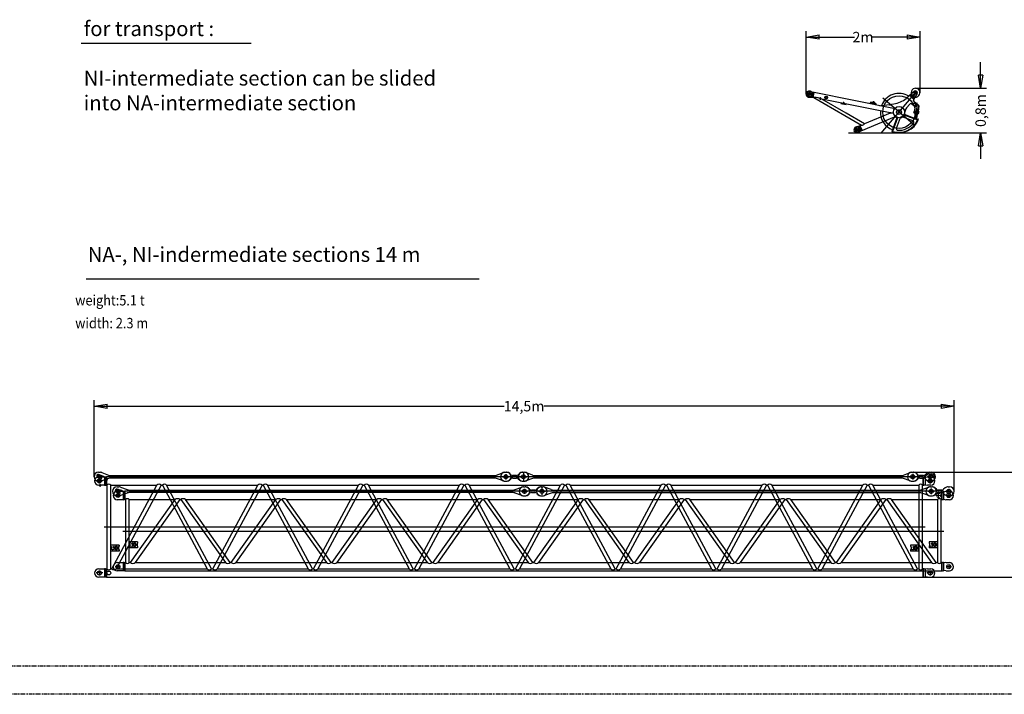
# Model space of a CAD drawing. Units: millimetres. Extents: x -55642 to 4165, y -361789 to -314391.
# Drawn here: x -41424 to -24832, y -361789 to -350426 of the extents above; entities that cross this region are included whole.
import ezdxf

# ---------------------------------------------------------------- set-up
doc = ezdxf.new("R2010")
doc.units = ezdxf.units.MM
doc.linetypes.add('DOT', pattern=[8, 6, -2])
doc.linetypes.add('PHANTOM', pattern=[2.5, 1.25, -0.25, 0.25, -0.25, 0.25, -0.25])
doc.layers.get('0').update_dxf_attribs({"linetype": 'CONTINUOUS'})
doc.layers.get('Defpoints').update_dxf_attribs({"linetype": 'CONTINUOUS'})
doc.layers.add('1', color=7, linetype='CONTINUOUS')
doc.layers.add('L', color=7, linetype='CONTINUOUS')
doc.styles.add('CONVERTER_1', font='txt.shx', dxfattribs={"width": 0.9})
doc.styles.get("Standard").update_dxf_attribs({"font": 'txt.shx', "bigfont": 'bigfont.shx'})
doc.dimstyles.new('ME10_DIM_14', dxfattribs={"dimtxt": 175, "dimasz": 218.75, "dimexe": 100, "dimexo": 0, "dimtad": 1, "dimdec": 1, "dimlfac": 0.001, "dimdsep": 46, "dimtxsty": 'Standard', "dimblk1": 'CLOSED', "dimblk2": 'CLOSED', "dimsah": 1, "dimcen": 0.09, "dimclrd": 2, "dimclre": 2, "dimclrt": 2, "dimadec": 0, "dimazin": 0, "dimtfac": 1, "dimtdec": 1, "dimtofl": 0, "dimtmove": 0, "dimatfit": 3, "dimldrblk": 'CLOSED', "dimfxl": 0, "dimtolj": 1, "dimtzin": 0, "dimarcsym": 0})
doc.dimstyles.new('ME10_DIM_22', dxfattribs={"dimtxt": 175, "dimasz": 218.75, "dimexe": 100, "dimexo": 0, "dimtad": 1, "dimdec": 1, "dimdsep": 46, "dimtxsty": 'Standard', "dimblk1": 'CLOSED', "dimblk2": 'CLOSED', "dimsah": 1, "dimcen": 0.09, "dimclrd": 2, "dimclre": 2, "dimclrt": 2, "dimadec": 0, "dimazin": 0, "dimtfac": 1, "dimtdec": 4, "dimtofl": 0, "dimtmove": 0, "dimatfit": 3, "dimldrblk": 'CLOSED', "dimfxl": 0, "dimtolj": 1, "dimtzin": 0, "dimarcsym": 0})
doc.dimstyles.new('ME10_DIM_3', dxfattribs={"dimtxt": 175, "dimasz": 218.75, "dimexe": 100, "dimexo": 0, "dimtad": 1, "dimdec": 1, "dimdsep": 46, "dimtxsty": 'Standard', "dimblk1": 'CLOSED', "dimblk2": 'CLOSED', "dimsah": 1, "dimcen": 0.09, "dimclrd": 2, "dimclre": 2, "dimclrt": 2, "dimadec": 0, "dimazin": 0, "dimtfac": 1, "dimtdec": 4, "dimtofl": 0, "dimtmove": 0, "dimatfit": 3, "dimldrblk": 'CLOSED', "dimfxl": 0, "dimtolj": 1, "dimtzin": 0, "dimarcsym": 0})

# ---------------------------------------------------------------- blocks, each defined once
blk = doc.blocks.new('LABEL-A0', base_point=(-875.67, -35512.78))
at = {"color": 4, "linetype": 'PHANTOM'}
for p, q in [((-1118.64, -35636.24), (-1794.43, -35636.24)), ((-627.29, -35645.74), (-1823.43, -35645.74))]:
    blk.add_line(p, q, dxfattribs=at)
blk = doc.blocks.new('*G19')
at = {"layer": '1', "color": 7, "linetype": 'Continuous', "lineweight": 9}
for p, q in [((62872, 40749), (62785, 40749)), ((62830, 40784), (62830, 40713))]:
    blk.add_line(p, q, dxfattribs=at)
at = {"layer": '1', "color": 7, "linetype": 'DOT', "lineweight": 9}
blk.add_circle((62831, 40749), 35, dxfattribs=at)
blk = doc.blocks.new('insert S 12m')
at = {"color": 0, "linetype": 'ByBlock', "lineweight": -2}
for p, q in [((46, 1200), (-46, 1200)), ((13, 1230), (-34, 1264)), ((-31, 1293), (43, 1239)), ((-2, 1298), (-25, 1266)), ((59, 1283), (-13, 1308)), ((-10, 1271), (86, 1271)), ((-7, 1291), (22, 1271)), ((0, 1231), (0, 1169)), ((24, 1222), (13, 1230)), ((76, 1271), (59, 1283)), ((86, 1271), (86, 1129)), ((86, 1271), (103, 1270)), ((103, 1270), (118, 1270)), ((110, 1130), (110, 1270)), ((118, 1270), (118, 1130)), ((13882, 1270), (118, 1270)), ((13882, 1130), (13882, 1270)), ((13882, 1270), (13896, 1270)), ((13882, 1130), (13882, 1270)), ((13890, 1130), (13890, 1270)), ((13909, 1271), (13896, 1270)), ((13905, 1271), (13905, 1270)), ((13914, 1267), (13914, 1133)), ((13920, 1263), (13953, 1271)), ((14046, 1200), (13954, 1200)), ((14010, 1271), (13955, 1271)), ((14000, 1231), (14000, 1169)), ((86, 1129), (-10, 1129)), ((27, 1129), (27, 1129)), ((86, 1129), (103, 1130)), ((118, 1130), (103, 1130)), ((118, 1130), (128, 1130)), ((128, 1130), (128, 70)), ((192, 70), (192, 1130)), ((192, 1130), (964, 1130)), ((212, 70), (964, 1130)), ((1042, 1130), (290, 70)), ((1042, 1130), (1062, 1130)), ((1062, 1130), (1813, 70)), ((1891, 70), (1139, 1130)), ((1139, 1130), (2663, 1130)), ((1911, 70), (2663, 1130)), ((2741, 1130), (1989, 70)), ((2741, 1130), (2761, 1130)), ((2761, 1130), (3513, 70)), ((3591, 70), (2839, 1130)), ((2839, 1130), (4363, 1130)), ((3611, 70), (4363, 1130)), ((4441, 1130), (3689, 70)), ((4441, 1130), (4461, 1130)), ((4461, 1130), (5213, 70)), ((5290, 70), (4539, 1130)), ((4539, 1130), (6062, 1130)), ((5310, 70), (6062, 1130)), ((6140, 1130), (5388, 70)), ((6140, 1130), (6160, 1130)), ((6160, 1130), (6912, 70)), ((6990, 70), (6238, 1130)), ((6238, 1130), (7762, 1130)), ((7010, 70), (7762, 1130)), ((7840, 1130), (7088, 70)), ((7840, 1130), (7860, 1130)), ((7860, 1130), (8612, 70)), ((8690, 70), (7938, 1130)), ((7938, 1130), (9461, 1130)), ((8710, 70), (9461, 1130)), ((9539, 1130), (8787, 70)), ((9539, 1130), (9559, 1130)), ((9559, 1130), (10311, 70)), ((10389, 70), (9637, 1130)), ((9637, 1130), (11161, 1130)), ((10409, 70), (11161, 1130)), ((11239, 1130), (10487, 70)), ((11239, 1130), (11259, 1130)), ((11259, 1130), (12011, 70)), ((12089, 70), (11337, 1130)), ((11337, 1130), (12861, 1130)), ((12109, 70), (12861, 1130)), ((12938, 1130), (12187, 70)), ((12938, 1130), (12958, 1130)), ((12958, 1130), (13710, 70)), ((13788, 70), (13036, 1130)), ((13036, 1130), (13808, 1130)), ((13808, 1130), (13808, 70)), ((13872, 1130), (13882, 1130)), ((13872, 70), (13872, 1130)), ((13882, 1130), (13895, 1130)), ((13908, 1129), (13895, 1130)), ((13920, 1137), (13953, 1129)), ((14010, 1129), (13955, 1129)), ((83, 600), (13917, 600)), ((332, 420), (192, 420)), ((192, 395), (197, 395)), ((197, 345), (192, 345)), ((202, 390), (202, 350)), ((230, 387), (230, 386)), ((232, 383), (241, 383)), ((244, 381), (244, 342)), ((246, 340), (249, 340)), ((247, 400), (249, 400)), ((252, 342), (252, 398)), ((264, 380), (264, 372)), ((264, 372), (273, 372)), ((264, 367), (273, 367)), ((264, 367), (264, 360)), ((273, 372), (273, 380)), ((273, 360), (273, 367)), ((296, 380), (296, 372)), ((296, 372), (305, 372)), ((296, 367), (305, 367)), ((296, 367), (296, 360)), ((305, 372), (305, 380)), ((305, 360), (305, 367)), ((322, 390), (322, 350)), ((332, 395), (327, 395)), ((327, 345), (332, 345)), ((332, 420), (332, 395)), ((332, 345), (332, 320)), ((13668, 420), (13668, 395)), ((13808, 420), (13668, 420)), ((13668, 395), (13673, 395)), ((13668, 345), (13668, 320)), ((13673, 345), (13668, 345)), ((13678, 390), (13678, 350)), ((13706, 387), (13706, 386)), ((13708, 383), (13718, 383)), ((13720, 381), (13720, 342)), ((13722, 340), (13726, 340)), ((13724, 400), (13726, 400)), ((13728, 342), (13728, 398)), ((13741, 380), (13741, 372)), ((13741, 372), (13749, 372)), ((13741, 367), (13749, 367)), ((13741, 367), (13741, 360)), ((13749, 372), (13749, 380)), ((13749, 360), (13749, 367)), ((13772, 380), (13772, 372)), ((13772, 372), (13781, 372)), ((13772, 367), (13781, 367)), ((13772, 367), (13772, 360)), ((13781, 372), (13781, 380)), ((13781, 360), (13781, 367)), ((13798, 390), (13798, 350)), ((13808, 395), (13803, 395)), ((13803, 345), (13808, 345)), ((332, 320), (192, 320)), ((13808, 320), (13668, 320)), ((-10, 71), (86, 71)), ((0, 31), (0, -31)), ((86, 71), (86, -71)), ((103, 70), (86, 71)), ((103, 70), (118, 70)), ((110, -70), (110, 70)), ((118, 70), (118, -70)), ((118, 70), (128, 70)), ((118, 70), (118, -70)), ((192, 70), (212, 70)), ((290, 70), (1813, 70)), ((1891, 70), (1911, 70)), ((1989, 70), (3513, 70)), ((3591, 70), (3611, 70)), ((3689, 70), (5213, 70)), ((5290, 70), (5310, 70)), ((5388, 70), (6912, 70)), ((6990, 70), (7010, 70)), ((7088, 70), (8612, 70)), ((8690, 70), (8710, 70)), ((8787, 70), (10311, 70)), ((10389, 70), (10409, 70)), ((10487, 70), (12011, 70)), ((12089, 70), (12109, 70)), ((12187, 70), (13710, 70)), ((13788, 70), (13808, 70)), ((13872, 70), (13882, 70)), ((13882, -70), (13882, 70)), ((13896, 70), (13882, 70)), ((13882, -70), (13882, 70)), ((13890, -70), (13890, 70)), ((13896, 70), (13909, 71)), ((13914, 67), (13914, -67)), ((13953, 71), (13920, 63)), ((13955, 71), (14010, 71)), ((14000, 31), (14000, -31)), ((46, 0), (-46, 0)), ((86, -71), (-10, -71)), ((103, -70), (86, -71)), ((118, -70), (103, -70)), ((118, -70), (13882, -70)), ((13896, -70), (13882, -70)), ((13896, -70), (13910, -71)), ((13953, -71), (13920, -63)), ((14046, 0), (13954, 0)), ((13955, -71), (14010, -71))]:
    blk.add_line(p, q, dxfattribs=at)
for centre, radius in [((0, 1200), 32.5), ((14000, 1200), 35), ((220, 344), 5), ((13696, 344), 5), ((0, 0), 32.5), ((14000, 0), 35)]:
    blk.add_circle(centre, radius, dxfattribs=at)
for centre, radius, start, end in [((-10, 1200), 71, 90, 270), ((-19, 1284), 25, 74.6565, 226.0557), ((-19, 1284), 25, 226.0557, 232.7463), ((-15, 1280), 13.5, 54.3009, 231.9634), ((-15, 1280), 13.5, 231.9634, 234.3009), ((13909, 1266), 5, 9.4332, 93), ((13919, 1267), 5, 189.4332, 284.0362), ((13955, 1266), 5, 90, 104.0362), ((14010, 1200), 71, 270, 90), ((160, 1106), 39.7, 36.8699, 143.1301), ((1003, 1090), 55.7, 45.6237, 134.3763), ((1100, 1090), 55.7, 45.6237, 134.3763), ((2702, 1090), 55.7, 45.6237, 134.3763), ((2800, 1090), 55.7, 45.6237, 134.3763), ((4402, 1090), 55.7, 45.6237, 134.3763), ((4500, 1090), 55.7, 45.6237, 134.3763), ((6101, 1090), 55.7, 45.6237, 134.3763), ((6199, 1090), 55.7, 45.6237, 134.3763), ((7801, 1090), 55.7, 45.6237, 134.3763), ((7899, 1090), 55.7, 45.6237, 134.3763), ((9500, 1090), 55.7, 45.6237, 134.3763), ((9598, 1090), 55.7, 45.6237, 134.3763), ((11200, 1090), 55.7, 45.6237, 134.3763), ((11298, 1090), 55.7, 45.6237, 134.3763), ((12900, 1090), 55.7, 45.6237, 134.3763), ((12997, 1090), 55.7, 45.6237, 134.3763), ((13840, 1106), 39.7, 36.8699, 143.1301), ((13909, 1135), 5.58, 262.8374, 346.4042), ((13919, 1133), 5, 75.9638, 170.5668), ((13955, 1134), 5, 255.9638, 270), ((197, 390), 5, 0, 90), ((197, 350), 5, 270, 0), ((232, 387), 2.27, 97.4381, 180), ((232, 386), 2.27, 180, 270), ((229, 407), 18.3, 277.4381, 331.4788), ((241, 381), 2.27, 0, 90), ((246, 342), 2.27, 180, 270), ((247, 398), 2.27, 90, 151.4788), ((249, 398), 2.27, 0, 90), ((249, 342), 2.27, 270, 0), ((284, 380), 20.1, 90, 180), ((284, 360), 20.1, 180, 270), ((284, 380), 11.4, 90, 180), ((284, 360), 11.4, 180, 270), ((284, 380), 20.1, 0, 90), ((284, 380), 11.4, 0, 90), ((284, 360), 11.4, 270, 0), ((284, 360), 20.1, 270, 0), ((327, 390), 5, 90, 180), ((327, 350), 5, 180, 270), ((13673, 390), 5, 0, 90), ((13673, 350), 5, 270, 0), ((13708, 387), 2.27, 97.4381, 180), ((13708, 386), 2.27, 180, 270), ((13706, 407), 18.3, 277.4381, 331.4788), ((13718, 381), 2.27, 0, 90), ((13722, 342), 2.27, 180, 270), ((13724, 398), 2.27, 90, 151.4788), ((13726, 398), 2.27, 0, 90), ((13726, 342), 2.27, 270, 0), ((13761, 380), 20.1, 90, 180), ((13761, 360), 20.1, 180, 270), ((13761, 380), 11.4, 90, 180), ((13761, 360), 11.4, 180, 270), ((13761, 380), 20.1, 0, 90), ((13761, 380), 11.4, 0, 90), ((13761, 360), 11.4, 270, 0), ((13761, 360), 20.1, 270, 0), ((13803, 390), 5, 90, 180), ((13803, 350), 5, 180, 270), ((-10, 0), 71, 90, 270), ((160, 94), 39.7, 216.8699, 323.1301), ((251, 110), 55.7, 225.6237, 314.3763), ((1852, 110), 55.7, 225.6237, 314.3763), ((1950, 110), 55.7, 225.6237, 314.3763), ((3552, 110), 55.7, 225.6237, 314.3763), ((3650, 110), 55.7, 225.6237, 314.3763), ((5252, 110), 55.7, 225.6237, 314.3763), ((5349, 110), 55.7, 225.6237, 314.3763), ((6951, 110), 55.7, 225.6237, 314.3763), ((7049, 110), 55.7, 225.6237, 314.3763), ((8651, 110), 55.7, 225.6237, 314.3763), ((8748, 110), 55.7, 225.6237, 314.3763), ((10350, 110), 55.7, 225.6237, 314.3763), ((10448, 110), 55.7, 225.6237, 314.3763), ((12050, 110), 55.7, 225.6237, 314.3763), ((12148, 110), 55.7, 225.6237, 314.3763), ((13749, 110), 55.7, 225.6237, 314.3763), ((13840, 94), 39.7, 216.8699, 323.1301), ((13909, 66), 5, 9.4332, 93), ((13919, 67), 5, 189.4332, 284.0362), ((13955, 66), 5, 90, 104.0362), ((14010, 0), 71, 270, 90), ((13909, -66), 5, 267, 350.5668), ((13919, -67), 5, 75.9638, 170.5668), ((13955, -66), 5, 255.9638, 270)]:
    blk.add_arc(centre, radius, start, end, dxfattribs=at)
blk.add_blockref('*G19', (-49000, -39549), dxfattribs=at)
blk = doc.blocks.new('insert B 12m')
at = {"color": 0, "linetype": 'ByBlock', "lineweight": -2}
for p, q in [((13969, 1671), (13905, 1621)), ((13984, 1675), (14025, 1668)), ((56, 1550), (-56, 1550)), ((-31, 1643), (43, 1589)), ((-2, 1648), (-25, 1616)), ((59, 1633), (-13, 1658)), ((-10, 1621), (86, 1621)), ((-7, 1641), (4, 1634)), ((-3, 1621), (-3, 1632)), ((-1, 1634), (25, 1634)), ((0, 1592), (0, 1508)), ((27, 1632), (27, 1621)), ((76, 1621), (59, 1633)), ((137, 1577), (76, 1621)), ((86, 1621), (103, 1620)), ((86, 1621), (86, 1479)), ((103, 1620), (118, 1620)), ((110, 1480), (110, 1620)), ((110, 1532), (128, 1558)), ((118, 1620), (118, 1480)), ((13882, 1620), (118, 1620)), ((13882, 1480), (13882, 1620)), ((13882, 1620), (13896, 1620)), ((13890, 1480), (13890, 1620)), ((13909, 1621), (13896, 1620)), ((13905, 1621), (13905, 1620)), ((13914, 1617), (13914, 1483)), ((13920, 1613), (13953, 1621)), ((14056, 1550), (13944, 1550)), ((14010, 1621), (13955, 1621)), ((13959, 1623), (14012, 1615)), ((14000, 1592), (14000, 1508)), ((14009, 1594), (14012, 1615)), ((14012, 1650), (14022, 1649)), ((14012, 1615), (14015, 1633)), ((14012, 1615), (14059, 1608)), ((86, 1479), (-10, 1479)), ((-3, 1479), (-3, 1479)), ((4, 1479), (22, 1479)), ((12, 1489), (12, 1469)), ((27, 1479), (27, 1479)), ((86, 1479), (110, 1480)), ((110, 1480), (128, 1480)), ((128, 1480), (128, 70)), ((192, 70), (192, 1480)), ((192, 1480), (969, 1480)), ((212, 70), (969, 1480)), ((1042, 1480), (284, 70)), ((1042, 1480), (1062, 1480)), ((1062, 1480), (1819, 70)), ((1891, 70), (1134, 1480)), ((1134, 1480), (2669, 1480)), ((1911, 70), (2669, 1480)), ((2741, 1480), (1983, 70)), ((2741, 1480), (2761, 1480)), ((2761, 1480), (3519, 70)), ((3591, 70), (2833, 1480)), ((2833, 1480), (4369, 1480)), ((3611, 70), (4369, 1480)), ((4441, 1480), (3683, 70)), ((4441, 1480), (4461, 1480)), ((4461, 1480), (5218, 70)), ((5290, 70), (4533, 1480)), ((4533, 1480), (6068, 1480)), ((5310, 70), (6068, 1480)), ((6140, 1480), (5383, 70)), ((6140, 1480), (6160, 1480)), ((6160, 1480), (6918, 70)), ((6990, 70), (6232, 1480)), ((6232, 1480), (7768, 1480)), ((7010, 70), (7768, 1480)), ((7840, 1480), (7082, 70)), ((7840, 1480), (7860, 1480)), ((7860, 1480), (8617, 70)), ((8690, 70), (7932, 1480)), ((7932, 1480), (9467, 1480)), ((8710, 70), (9467, 1480)), ((9539, 1480), (8782, 70)), ((9539, 1480), (9559, 1480)), ((9559, 1480), (10317, 70)), ((10389, 70), (9631, 1480)), ((9631, 1480), (11167, 1480)), ((10409, 70), (11167, 1480)), ((11239, 1480), (10481, 70)), ((11239, 1480), (11259, 1480)), ((11259, 1480), (12017, 70)), ((12089, 70), (11331, 1480)), ((11331, 1480), (12866, 1480)), ((12109, 70), (12866, 1480)), ((12938, 1480), (12181, 70)), ((12938, 1480), (12958, 1480)), ((12958, 1480), (13716, 70)), ((13788, 70), (13031, 1480)), ((13031, 1480), (13808, 1480)), ((13808, 1480), (13808, 70)), ((13872, 1480), (13882, 1480)), ((13872, 70), (13872, 1480)), ((13882, 1480), (13895, 1480)), ((13908, 1479), (13895, 1480)), ((13920, 1487), (13953, 1479)), ((14010, 1479), (13955, 1479)), ((83, 775), (13917, 775)), ((332, 470), (192, 470)), ((192, 445), (197, 445)), ((197, 395), (192, 395)), ((332, 370), (192, 370)), ((202, 440), (202, 400)), ((230, 437), (230, 436)), ((232, 433), (241, 433)), ((244, 431), (244, 392)), ((246, 390), (249, 390)), ((247, 450), (249, 450)), ((252, 392), (252, 448)), ((264, 430), (264, 422)), ((264, 422), (273, 422)), ((264, 417), (264, 410)), ((264, 417), (273, 417)), ((273, 422), (273, 430)), ((273, 410), (273, 417)), ((296, 430), (296, 422)), ((296, 422), (305, 422)), ((296, 417), (296, 410)), ((296, 417), (305, 417)), ((305, 422), (305, 430)), ((305, 410), (305, 417)), ((322, 440), (322, 400)), ((332, 445), (327, 445)), ((327, 395), (332, 395)), ((332, 470), (332, 445)), ((332, 395), (332, 370)), ((13808, 470), (13668, 470)), ((13668, 470), (13668, 445)), ((13668, 445), (13673, 445)), ((13673, 395), (13668, 395)), ((13668, 395), (13668, 370)), ((13808, 370), (13668, 370)), ((13678, 440), (13678, 400)), ((13706, 437), (13706, 436)), ((13708, 433), (13718, 433)), ((13720, 431), (13720, 392)), ((13722, 390), (13726, 390)), ((13724, 450), (13726, 450)), ((13728, 392), (13728, 448)), ((13741, 430), (13741, 422)), ((13741, 422), (13749, 422)), ((13741, 417), (13741, 410)), ((13741, 417), (13749, 417)), ((13749, 422), (13749, 430)), ((13749, 410), (13749, 417)), ((13772, 430), (13772, 422)), ((13772, 422), (13781, 422)), ((13772, 417), (13772, 410)), ((13772, 417), (13781, 417)), ((13781, 422), (13781, 430)), ((13781, 410), (13781, 417)), ((13798, 440), (13798, 400)), ((13808, 445), (13803, 445)), ((13803, 395), (13808, 395)), ((13808, 470), (13808, 445)), ((13808, 395), (13808, 370)), ((-10, 71), (86, 71)), ((0, 42), (0, -42)), ((103, 70), (86, 71)), ((86, 71), (86, -71)), ((103, 70), (118, 70)), ((110, -70), (110, 70)), ((118, 70), (118, -70)), ((118, 70), (128, 70)), ((192, 70), (212, 70)), ((284, 70), (1819, 70)), ((1891, 70), (1911, 70)), ((1983, 70), (3519, 70)), ((3591, 70), (3611, 70)), ((3683, 70), (5218, 70)), ((5290, 70), (5310, 70)), ((5383, 70), (6918, 70)), ((6990, 70), (7010, 70)), ((7082, 70), (8617, 70)), ((8690, 70), (8710, 70)), ((8782, 70), (10317, 70)), ((10389, 70), (10409, 70)), ((10481, 70), (12017, 70)), ((12089, 70), (12109, 70)), ((12181, 70), (13716, 70)), ((13788, 70), (13808, 70)), ((13872, 70), (13882, 70)), ((13882, -70), (13882, 70)), ((13896, 70), (13882, 70)), ((13890, -70), (13890, 70)), ((13896, 70), (13909, 71)), ((13914, 67), (13914, -67)), ((13953, 71), (13920, 63)), ((13955, 71), (14010, 71)), ((14000, 42), (14000, -42)), ((56, 0), (-56, 0)), ((86, -71), (-10, -71)), ((103, -70), (86, -71)), ((118, -70), (103, -70)), ((118, -70), (13882, -70)), ((13896, -70), (13882, -70)), ((13896, -70), (13910, -71)), ((13953, -71), (13920, -63)), ((14056, 0), (13944, 0)), ((13955, -71), (14010, -71))]:
    blk.add_line(p, q, dxfattribs=at)
for centre, radius in [((0, 1550), 32.5), ((14000, 1550), 35), ((220, 394), 5), ((13696, 394), 5), ((0, 0), 32.5), ((160, 0), 31.8), ((14000, 0), 35)]:
    blk.add_circle(centre, radius, dxfattribs=at)
for centre, radius, start, end in [((13981, 1655), 20, 81.3801, 128.1555), ((14017, 1614), 55, 336.3298, 81.3801), ((-10, 1550), 71, 90, 270), ((-19, 1634), 25, 74.6565, 226.0557), ((-19, 1634), 25, 226.0557, 232.7463), ((-15, 1630), 13.5, 54.3009, 231.9634), ((-15, 1630), 13.5, 231.9634, 234.3009), ((-1, 1632), 2, 90, 180), ((25, 1632), 2, 0, 90), ((159, 1554), 32, 134.4092, 173.823), ((160, 1456), 39.7, 36.8699, 143.1301), ((1005, 1447), 48.9, 42.4573, 137.5427), ((1098, 1447), 48.9, 42.4573, 137.5427), ((2705, 1447), 48.9, 42.4573, 137.5427), ((2797, 1447), 48.9, 42.4573, 137.5427), ((4405, 1447), 48.9, 42.4573, 137.5427), ((4497, 1447), 48.9, 42.4573, 137.5427), ((6104, 1447), 48.9, 42.4573, 137.5427), ((6196, 1447), 48.9, 42.4573, 137.5427), ((7804, 1447), 48.9, 42.4573, 137.5427), ((7896, 1447), 48.9, 42.4573, 137.5427), ((9503, 1447), 48.9, 42.4573, 137.5427), ((9595, 1447), 48.9, 42.4573, 137.5427), ((11203, 1447), 48.9, 42.4573, 137.5427), ((11295, 1447), 48.9, 42.4573, 137.5427), ((12902, 1447), 48.9, 42.4573, 137.5427), ((12995, 1447), 48.9, 42.4573, 137.5427), ((13840, 1456), 39.7, 36.8699, 143.1301), ((13909, 1616), 5, 9.4332, 93), ((13919, 1617), 5, 189.4332, 284.0362), ((13955, 1616), 5, 90, 104.0362), ((14007, 1616), 35, 81.3801, 171.0057), ((14010, 1550), 71, 270, 90), ((14017, 1614), 35, 349.6234, 81.3801), ((12, 1479), 15, 180, 0), ((12, 1479), 7.5, 1.9326, 178.0674), ((12, 1479), 7.5, 180, 1.9326), ((12, 1479), 7.5, 178.0674, 180), ((13909, 1485), 5.58, 262.8374, 346.4042), ((13919, 1483), 5, 75.9638, 170.5668), ((13955, 1484), 5, 255.9638, 270), ((197, 440), 5, 0, 90), ((197, 400), 5, 270, 0), ((232, 437), 2.27, 97.4381, 180), ((232, 436), 2.27, 180, 270), ((229, 457), 18.3, 277.4381, 331.4788), ((241, 431), 2.27, 0, 90), ((246, 392), 2.27, 180, 270), ((247, 448), 2.27, 90, 151.4788), ((249, 448), 2.27, 0, 90), ((249, 392), 2.27, 270, 0), ((284, 430), 20.1, 90, 180), ((284, 410), 20.1, 180, 270), ((284, 430), 11.4, 90, 180), ((284, 410), 11.4, 180, 270), ((284, 430), 20.1, 0, 90), ((284, 430), 11.4, 0, 90), ((284, 410), 20.1, 270, 0), ((284, 410), 11.4, 270, 0), ((327, 440), 5, 90, 180), ((327, 400), 5, 180, 270), ((13673, 440), 5, 0, 90), ((13673, 400), 5, 270, 0), ((13708, 437), 2.27, 97.4381, 180), ((13708, 436), 2.27, 180, 270), ((13706, 457), 18.3, 277.4381, 331.4788), ((13718, 431), 2.27, 0, 90), ((13722, 392), 2.27, 180, 270), ((13724, 448), 2.27, 90, 151.4788), ((13726, 448), 2.27, 0, 90), ((13726, 392), 2.27, 270, 0), ((13761, 430), 20.1, 90, 180), ((13761, 410), 20.1, 180, 270), ((13761, 430), 11.4, 90, 180), ((13761, 410), 11.4, 180, 270), ((13761, 430), 20.1, 0, 90), ((13761, 430), 11.4, 0, 90), ((13761, 410), 20.1, 270, 0), ((13761, 410), 11.4, 270, 0), ((13803, 440), 5, 90, 180), ((13803, 400), 5, 180, 270), ((-10, 0), 71, 90, 270), ((160, 94), 39.7, 216.8699, 323.1301), ((248, 103), 48.9, 222.4573, 317.5427), ((1855, 103), 48.9, 222.4573, 317.5427), ((1947, 103), 48.9, 222.4573, 317.5427), ((3555, 103), 48.9, 222.4573, 317.5427), ((3647, 103), 48.9, 222.4573, 317.5427), ((5254, 103), 48.9, 222.4573, 317.5427), ((5346, 103), 48.9, 222.4573, 317.5427), ((6954, 103), 48.9, 222.4573, 317.5427), ((7046, 103), 48.9, 222.4573, 317.5427), ((8654, 103), 48.9, 222.4573, 317.5427), ((8746, 103), 48.9, 222.4573, 317.5427), ((10353, 103), 48.9, 222.4573, 317.5427), ((10445, 103), 48.9, 222.4573, 317.5427), ((12053, 103), 48.9, 222.4573, 317.5427), ((12145, 103), 48.9, 222.4573, 317.5427), ((13752, 103), 48.9, 222.4573, 317.5427), ((13840, 94), 39.7, 216.8699, 323.1301), ((13909, 66), 5, 9.4332, 93), ((13919, 67), 5, 189.4332, 284.0362), ((13955, 66), 5, 90, 104.0362), ((14010, 0), 71, 270, 90), ((13909, -66), 5, 267, 350.5668), ((13919, -67), 5, 75.9638, 170.5668), ((13955, -66), 5, 255.9638, 270)]:
    blk.add_arc(centre, radius, start, end, dxfattribs=at)
blk = doc.blocks.new('guyrod 295')
at = {"color": 0, "linetype": 'ByBlock', "lineweight": -2}
for p, q in [((-52, 0), (52, 0)), ((-15, 75), (10, 75)), ((0, -40), (0, 40)), ((86, 34), (58, 58)), ((148, 22), (118, 22)), ((177, 22), (148, 22)), ((237, 58), (209, 34)), ((244, 0), (346, 0)), ((285, 75), (310, 75)), ((295, 44), (295, -44)), ((-15, -75), (10, -75)), ((58, -58), (86, -34)), ((118, -22), (148, -22)), ((148, -22), (177, -22)), ((209, -34), (237, -58)), ((285, -75), (310, -75))]:
    blk.add_line(p, q, dxfattribs=at)
for centre in [(0, 0), (295, 0)]:
    blk.add_circle(centre, 32.5, dxfattribs=at)
for centre, radius, start, end in [((-15, 0), 75, 90, 270), ((10, 0), 75, 50.1381, 90), ((118, 72), 50, 230.1381, 270), ((177, 72), 50, 270, 309.8619), ((285, 0), 75, 90, 129.8619), ((310, 0), 75, 270, 90), ((10, 0), 75, 270, 309.8619), ((118, -72), 50, 90, 129.8619), ((177, -72), 50, 50.1381, 90), ((285, 0), 75, 230.1381, 270)]:
    blk.add_arc(centre, radius, start, end, dxfattribs=at)
blk.add_text('295', height=30, dxfattribs=at).set_placement((109, -19))
blk = doc.blocks.new('guyrod 6850')
at = {"color": 0, "linetype": 'ByBlock', "lineweight": -2}
for p, q in [((-37, 0), (37, 0)), ((-15, 75), (15, 75)), ((0, 40), (0, -40)), ((41, 70), (156, 29)), ((190, 22), (6660, 22)), ((6694, 29), (6809, 70)), ((6806, 0), (6894, 0)), ((6835, 75), (6865, 75)), ((6850, 44), (6850, -44)), ((-15, -75), (15, -75)), ((156, -29), (41, -70)), ((6660, -22), (190, -22)), ((6809, -70), (6694, -29)), ((6835, -75), (6865, -75))]:
    blk.add_line(p, q, dxfattribs=at)
for centre, radius in [((0, 0), 27.5), ((6850, 0), 32.5)]:
    blk.add_circle(centre, radius, dxfattribs=at)
for centre, radius, start, end in [((-15, 0), 75, 90, 270), ((15, 0), 75, 70, 90), ((190, 122), 100, 250, 270), ((6660, 122), 100, 270, 290), ((6835, 0), 75, 90, 110), ((6865, 0), 75, 270, 90), ((15, 0), 75, 270, 290), ((190, -122), 100, 90, 110), ((6660, -122), 100, 70, 90), ((6835, 0), 75, 250, 270)]:
    blk.add_arc(centre, radius, start, end, dxfattribs=at)
blk.add_text('6850', height=30, dxfattribs=at).set_placement((190, -22))
blk = doc.blocks.new('guyrod 6560')
at = {"color": 0, "linetype": 'ByBlock', "lineweight": -2}
for p, q in [((-58, 0), (58, 0)), ((-15, 75), (15, 75)), ((0, 61), (0, -61)), ((156, 29), (41, 70)), ((190, 22), (6370, 22)), ((6404, 29), (6519, 70)), ((6545, 75), (6575, 75)), ((6560, 47), (6560, -47)), ((-15, -75), (15, -75)), ((156, -29), (41, -70)), ((6370, -23), (190, -23)), ((6519, -70), (6404, -29)), ((6624, 0), (6496, 0)), ((6545, -75), (6575, -75))]:
    blk.add_line(p, q, dxfattribs=at)
for centre in [(0, 0), (6560, 0)]:
    blk.add_circle(centre, 32.5, dxfattribs=at)
for centre, radius, start, end in [((-15, 0), 75, 90, 270), ((15, 0), 75, 70, 90), ((190, 122), 100, 250, 270), ((6370, 122), 100, 270, 290), ((6545, 0), 75, 90, 110), ((6575, 0), 75, 270, 90), ((15, 0), 75, 270, 290), ((190, -123), 100, 90, 110), ((6370, -123), 100, 70, 90), ((6545, 0), 75, 250, 270)]:
    blk.add_arc(centre, radius, start, end, dxfattribs=at)
blk.add_text('6560', height=30, dxfattribs=at).set_placement((190, -23))
blk = doc.blocks.new('_CLOSED')
at = {"color": 0, "linetype": 'ByBlock'}
for p, q in [((-1, 0.166667), (0, 0)), ((-1, 0.166667), (-1, -0.166667)), ((0, 0), (-1, -0.166667)), ((0, 0), (-1, 0))]:
    blk.add_line(p, q, dxfattribs=at)
blk = doc.blocks.new('*D38')
at = {"layer": '1', "color": 2, "lineweight": -2}
for p, q in [((-26361, -358050), (-24431, -358050)), ((-24531, -358269), (-24531, -358772)), ((-24531, -359596), (-24531, -359094)), ((-26199, -359815), (-24431, -359815))]:
    blk.add_line(p, q, dxfattribs=at)
at = {"layer": 'Defpoints', "color": 0, "lineweight": -2}
for p in [(-26361, -358050), (-24531, -358050), (-26199, -359815)]:
    blk.add_point(p, dxfattribs=at)
at = {"layer": '1', "color": 2, "lineweight": -2, "xscale": 218.75, "yscale": 218.75, "zscale": 218.75}
for p, rotation in [((-24531, -358050), 90), ((-24531, -359815), 270)]:
    blk.add_blockref('_CLOSED', p, dxfattribs=dict(at, rotation=rotation))
at = {"layer": '1', "color": 2, "insert": (-24531, -358933), "char_height": 175, "attachment_point": 5, "rotation": 90}
blk.add_mtext('\\A1;1,8', dxfattribs=at)
blk = doc.blocks.new('*D37')
at = {"layer": '1', "color": 2, "lineweight": -2}
for p, q in [((-40171, -358125), (-40171, -356836)), ((-25679, -358370), (-25679, -356836)), ((-39953, -356936), (-33261, -356936)), ((-25897, -356936), (-32589, -356936))]:
    blk.add_line(p, q, dxfattribs=at)
at = {"layer": 'Defpoints', "color": 0, "lineweight": -2}
for p in [(-25679, -356936), (-40171, -358125), (-25679, -358370)]:
    blk.add_point(p, dxfattribs=at)
at = {"layer": '1', "color": 2, "lineweight": -2, "xscale": 218.75, "yscale": 218.75, "zscale": 218.75, "rotation": 180}
blk.add_blockref('_CLOSED', (-40171, -356936), dxfattribs=at)
at = {"layer": '1', "color": 2, "lineweight": -2, "xscale": 218.75, "yscale": 218.75, "zscale": 218.75}
blk.add_blockref('_CLOSED', (-25679, -356936), dxfattribs=at)
at = {"layer": '1', "color": 2, "insert": (-32925, -356936), "char_height": 175, "attachment_point": 5, "rotation": 0.0001}
blk.add_mtext('\\A1;14,5m', dxfattribs=at)
blk = doc.blocks.new('single top')
at = {"color": 0, "linetype": 'ByBlock', "lineweight": -2}
for p, q in [((-111, 979), (-19, 1031)), ((-86, 1043), (-44, 967)), ((-31, 1024), (-11, 988)), ((-3, 976), (-16, 1019)), ((-105, 970), (-75, 937)), ((-81, 949), (-101, 985)), ((-82, 949), (-9, 989)), ((-75, 937), (-81, 949)), ((-75, 937), (-3, 976)), ((-75, 937), (-67, 923)), ((-67, 923), (4, 963)), ((-67, 923), (-64, 918)), ((-64, 918), (9, 958)), ((-64, 918), (-63, 916)), ((-57, 906), (-63, 916)), ((-57, 906), (50, 314)), ((-11, 988), (-3, 976)), ((4, 963), (-3, 976)), ((9, 958), (4, 963)), ((672, -236), (9, 958)), ((-8, 817), (-12, 814)), ((-11, 806), (9, 817)), ((5, 824), (-8, 817)), ((-5, 801), (0, 804)), ((0, 804), (12, 811)), ((93, 322), (10, 785)), ((580, -240), (10, 785)), ((57, 736), (78, 748)), ((78, 748), (99, 760)), ((161, 496), (162, 496)), ((205, 417), (161, 496)), ((162, 496), (206, 418)), ((187, 467), (182, 464)), ((183, 456), (203, 468)), ((199, 474), (187, 467)), ((189, 451), (194, 454)), ((194, 454), (207, 461)), ((206, 418), (205, 417)), ((50, 314), (108, -8)), ((157, -33), (93, 322)), ((-54, 27), (54, -27)), ((26, 52), (-26, -52)), ((18, 36), (55, 17)), ((18, -55), (55, 19)), ((31, -61), (68, 12)), ((68, 12), (33, 40)), ((46, -66), (80, 2)), ((46, -66), (80, 2)), ((50, -71), (87, 2)), ((55, 17), (68, 12)), ((108, -8), (68, 12)), ((80, 2), (81, 5)), ((80, 2), (81, 5)), ((482, 112), (508, 126)), ((487, 115), (527, 42)), ((488, 128), (540, 35)), ((490, 92), (524, 111)), ((550, 102), (499, 74)), ((541, 50), (501, 123)), ((509, 57), (543, 76)), ((524, 111), (543, 76)), ((544, 52), (524, 41)), ((685, -704), (685, 14)), ((19, -54), (-18, -36)), ((-13, -50), (31, -61)), ((31, -61), (19, -54)), ((31, -61), (576, -336)), ((45, -68), (46, -66)), ((45, -68), (46, -66)), ((576, -244), (157, -33)), ((557, -29), (737, -190)), ((683, -140), (670, -155)), ((671, -144), (679, -152)), ((576, -244), (584, -248)), ((584, -248), (580, -240)), ((584, -248), (616, -280)), ((672, -236), (680, -250)), ((1120, -315), (938, -286)), ((1014, -316), (1020, -312)), ((1014, -324), (1014, -316)), ((1020, -327), (1014, -324)), ((1016, -320), (1020, -320)), ((1020, -312), (1027, -316)), ((1020, -320), (1020, -316)), ((1020, -324), (1020, -320)), ((1020, -320), (1024, -320)), ((1027, -324), (1020, -327)), ((1090, -343), (1025, -320)), ((1027, -316), (1027, -324)), ((1115, -321), (1115, -370)), ((221, -345), (1149, -345)), ((366, -461), (356, -465)), ((367, -466), (598, -382)), ((370, -473), (601, -389)), ((450, -489), (631, -423)), ((576, -336), (590, -343)), ((726, -618), (660, -437)), ((685, -345), (862, -345)), ((705, -438), (789, -669)), ((713, -436), (797, -666)), ((906, -395), (825, -395)), ((920, -497), (866, -535)), ((940, -497), (920, -470)), ((920, -497), (927, -492)), ((926, -485), (926, -415)), ((926, -472), (926, -416)), ((946, -493), (926, -466)), ((943, -477), (927, -488)), ((927, -490), (927, -490)), ((930, -445), (985, -445)), ((954, -479), (965, -494)), ((982, -487), (961, -487)), ((963, -505), (1002, -477)), ((967, -493), (976, -506)), ((988, -413), (988, -518)), ((1120, -375), (1005, -394)), ((1014, -366), (1020, -362)), ((1014, -374), (1014, -366)), ((1020, -377), (1014, -374)), ((1016, -370), (1020, -370)), ((1020, -362), (1027, -366)), ((1020, -370), (1020, -366)), ((1020, -374), (1020, -370)), ((1020, -370), (1024, -370)), ((1027, -374), (1020, -377)), ((1090, -347), (1025, -370)), ((1027, -366), (1027, -374)), ((1103, -343), (1090, -343)), ((1102, -347), (1090, -347)), ((1101, -345), (1108, -333)), ((1108, -357), (1101, -345)), ((1108, -333), (1122, -333)), ((1122, -357), (1108, -357)), ((1122, -333), (1129, -345)), ((1129, -345), (1122, -357)), ((1128, -343), (1145, -343)), ((1145, -347), (1128, -347)), ((849, -581), (783, -629)), ((786, -636), (854, -588)), ((837, -564), (866, -605)), ((841, -553), (838, -555)), ((848, -538), (840, -544)), ((840, -544), (840, -557)), ((840, -557), (840, -560)), ((840, -560), (871, -604)), ((846, -545), (851, -545)), ((847, -545), (851, -539)), ((851, -552), (847, -545)), ((907, -545), (847, -588)), ((851, -542), (848, -538)), ((849, -537), (858, -531)), ((853, -541), (849, -537)), ((851, -539), (858, -539)), ((851, -545), (855, -545)), ((858, -552), (851, -552)), ((855, -538), (855, -541)), ((855, -541), (855, -545)), ((855, -545), (855, -549)), ((855, -545), (859, -545)), ((855, -549), (855, -553)), ((858, -531), (872, -531)), ((858, -539), (862, -545)), ((862, -545), (858, -552)), ((859, -545), (863, -545)), ((867, -568), (874, -564)), ((871, -604), (876, -606)), ((872, -531), (877, -531)), ((872, -575), (879, -570)), ((878, -604), (875, -607)), ((876, -606), (886, -609)), ((877, -531), (918, -501)), ((881, -594), (885, -594)), ((882, -594), (886, -588)), ((886, -601), (882, -594)), ((885, -594), (889, -594)), ((886, -588), (893, -588)), ((893, -601), (886, -601)), ((886, -609), (894, -603)), ((889, -587), (889, -590)), ((889, -590), (889, -594)), ((889, -594), (889, -598)), ((889, -594), (893, -594)), ((889, -598), (889, -602)), ((894, -603), (891, -598)), ((893, -588), (897, -594)), ((893, -594), (898, -594)), ((897, -594), (893, -601)), ((893, -597), (896, -602)), ((896, -602), (904, -596)), ((981, -531), (903, -587)), ((908, -585), (904, -596)), ((963, -505), (907, -545)), ((908, -585), (980, -534)), ((983, -519), (974, -507)), ((805, -674), (801, -664))]:
    blk.add_line(p, q, dxfattribs=at)
for centre, radius in [((-66, 1005), 22.5), ((78, 748), 22.2), ((0, 0), 22.5), ((685, -345), 275), ((685, -345), 95), ((685, -345), 40), ((685, -345), 38), ((1020, -320), 6.5), ((1020, -320), 3.32), ((1115, -345), 25), ((971, -499), 2.75), ((1020, -370), 6.5), ((1020, -370), 3.32), ((1115, -345), 12), ((855, -545), 6.5), ((889, -594), 6.5)]:
    blk.add_circle(centre, radius, dxfattribs=at)
for centre, radius, start, end in [((-66, 1005), 52, 16.5188, 221.6919), ((-66, 1005), 40, 29.1053, 209.1053), ((-294, 695), 317, 16.4939, 41.6039), ((3, 814), 15.3, 179.7002, 238.4059), ((17, 822), 11.9, 170.0476, 248.0588), ((2, 813), 10.8, 345.0585, 73.0479), ((197, 464), 15.3, 179.7002, 238.4059), ((211, 472), 11.9, 170.0476, 248.0588), ((196, 464), 10.8, 345.0585, 73.0479), ((0, 0), 52, 50.6819, 255.855), ((0, 0), 40, 63.2684, 243.2684), ((494, 119), 8.07, 19.9525, 210.1781), ((494, 119), 8.07, 210.1781, 14.773), ((534, 46), 8.26, 83.9606, 213.5955), ((534, 46), 8.26, 213.5955, 24.9549), ((534, 46), 8.26, 24.9549, 83.9606), ((158, 31), 64.1, 217.8855, 268.6514), ((685, -345), 315, 126.5774, 200.91), ((685, -345), 315, 8.9929, 109.7985), ((1003, 109), 400, 228.2902, 260.6318), ((1020, -320), 4, 80.0005, 10.0005), ((1008, -345), 24, 308.2097, 51.7914), ((1114, -345), 76.3, 165.0655, 194.438), ((1115, -345), 75, 165.546, 194.4551), ((1115, -345), 75, 147.2888, 165.546), ((1115, -345), 75, 212.9554, 147.2888), ((1115, -345), 30, 3.8231, 80.6318), ((685, -345), 350, 200.0005, 290.0005), ((685, -345), 340, 200.0005, 290.0005), ((459, -513), 25, 110.0005, 216.5027), ((685, -345), 100, 178.2391, 202.8665), ((685, -345), 100, 233.3676, 256.6335), ((685, -345), 100, 287.1346, 309.4166), ((825, -515), 120, 90.0005, 129.4166), ((677, -339), 323, 290.0978, 344.768), ((906, -415), 20, 0.0005, 90.0005), ((906, -485), 20, 305.4663, 331.2276), ((906, -485), 20, 331.2276, 0.0005), ((928, -489), 1.4, 125.4663, 215.4663), ((926, -491), 1.4, 305.4663, 35.4663), ((948, -483), 8, 35.4663, 125.4663), ((967, -493), 2, 215.4663, 305.4663), ((971, -499), 6, 35.4663, 125.4663), ((971, -499), 6, 305.4663, 35.4663), ((1008, -413), 20, 99.3693, 180.0005), ((684, -343), 316, 345.0781, 349.809), ((1020, -370), 4, 80.0005, 10.0005), ((1115, -345), 30, 279.3693, 356.178), ((685, -345), 307, 216.5027, 273.4984), ((702, -626), 25, 273.4984, 20.0005), ((842, -560), 6, 125.4663, 215.4663), ((837, -547), 8, 305.4663, 3.6108), ((853, -548), 25, 244.1638, 304.3908), ((855, -545), 10, 67.3217, 183.6108), ((855, -545), 4.5, 138.6303, 112.9511), ((862, -529), 8, 247.3217, 305.4663), ((886, -596), 25, 124.3908, 184.6179), ((871, -602), 6, 215.4663, 305.4663), ((882, -611), 8, 67.3217, 125.4663), ((889, -594), 4.5, 318.3059, 292.6267), ((889, -594), 10, 247.3217, 3.6108), ((907, -593), 8, 125.4663, 183.6108), ((976, -506), 2, 125.4663, 215.4663), ((968, -518), 20, 305.4663, 0.0005), ((977, -524), 8, 305.4663, 35.4663)]:
    blk.add_arc(centre, radius, start, end, dxfattribs=at)
blk = doc.blocks.new('*D78')
at = {"layer": '1', "color": 2, "lineweight": -2}
for p, q in [((-28173, -351679), (-28173, -350619)), ((-27954, -350719), (-27359, -350719)), ((-26472, -350719), (-27067, -350719)), ((-26253, -351657), (-26253, -350619))]:
    blk.add_line(p, q, dxfattribs=at)
at = {"layer": 'Defpoints', "color": 0}
for p in [(-28173, -350719), (-28173, -351679), (-26253, -351657)]:
    blk.add_point(p, dxfattribs=at)
at = {"layer": '1', "color": 2, "lineweight": -2, "xscale": 218.75, "yscale": 218.75, "zscale": 218.75, "rotation": 180}
blk.add_blockref('_CLOSED', (-28173, -350719), dxfattribs=at)
at = {"layer": '1', "color": 2, "lineweight": -2, "xscale": 218.75, "yscale": 218.75, "zscale": 218.75}
blk.add_blockref('_CLOSED', (-26253, -350719), dxfattribs=at)
at = {"layer": '1', "color": 2, "insert": (-27213, -350719), "char_height": 175, "attachment_point": 5, "rotation": 0.0001}
blk.add_mtext('\\A1;2m', dxfattribs=at)
blk = doc.blocks.new('*D77')
at = {"layer": '1', "color": 2, "lineweight": -2}
for p, q in [((-25231, -351362), (-25231, -351143)), ((-26328, -351580), (-25131, -351580)), ((-26149, -352333), (-25131, -352333)), ((-25231, -352551), (-25231, -352770))]:
    blk.add_line(p, q, dxfattribs=at)
at = {"layer": 'Defpoints', "color": 0, "lineweight": -2}
for p in [(-26328, -351580), (-26149, -352333), (-25231, -352333)]:
    blk.add_point(p, dxfattribs=at)
at = {"layer": '1', "color": 2, "lineweight": -2, "xscale": 218.75, "yscale": 218.75, "zscale": 218.75}
for p, rotation in [((-25231, -351580), 270), ((-25231, -352333), 90)]:
    blk.add_blockref('_CLOSED', p, dxfattribs=dict(at, rotation=rotation))
at = {"layer": '1', "color": 2, "insert": (-25231, -351957), "char_height": 175, "attachment_point": 5, "rotation": 90}
blk.add_mtext('\\A1;0,8m', dxfattribs=at)

msp = doc.modelspace()

# ---------------------------------------------------------------- linework, layer by layer
at = {"layer": '1', "color": 1, "linetype": 'Continuous'}
for p, q in [((-40389.17, -350820.84), (-37521.92, -350820.84)), ((-40302.06, -354791.4), (-33680.21, -354791.4))]:
    msp.add_line(p, q, dxfattribs=at)
at = {"layer": '1', "color": 2, "linetype": 'Continuous'}
msp.add_line((-27457.27, -352332.74), (-26149.3, -352332.74), dxfattribs=at)

# ---------------------------------------------------------------- block references
at = {"rotation": 49.60649953778829}
msp.add_blockref('single top', (-27313.47, -352280.7), dxfattribs=at)
at = {"color": 0, "linetype": 'ByBlock', "lineweight": -2}
for name, p in [('guyrod 6850', (-40081.41, -358124.37)), ('guyrod 295', (-33231.41, -358124.37)), ('guyrod 6560', (-32936.41, -358124.37)), ('guyrod 295', (-26376.41, -358124.37)), ('guyrod 6850', (-39768.66, -358369.78)), ('guyrod 295', (-32918.66, -358369.78)), ('guyrod 6560', (-32623.66, -358369.78)), ('guyrod 295', (-26063.66, -358369.78))]:
    msp.add_blockref(name, p, dxfattribs=at)
for name, p in [('insert B 12m', (-40081.41, -359745.37)), ('insert S 12m', (-39768.66, -359639.62))]:
    msp.add_blockref(name, p)
at = {"layer": 'L', "xscale": 50, "yscale": 50, "zscale": 50}
msp.add_blockref('LABEL-A0', (-8254.09, -355140.8), dxfattribs=at)

# ---------------------------------------------------------------- texts
at = {"layer": '1', "color": 7, "linetype": 'Continuous', "lineweight": 9, "width": 0.9}
for s, p in [('weight:5.1 t', (-40488.42, -355239.48)), ('width: 2.3 m', (-40488.42, -355624.48))]:
    msp.add_text(s, height=175, dxfattribs=at).set_placement(p)
at = {"layer": '1', "color": 1, "char_height": 250, "attachment_point": 7, "style": 'CONVERTER_1'}
for s, insert in [('for transport :\\P \\PNI-intermediate section can be slided\\Pinto NA-intermediate section', (-40344.96, -352030.42)), ('NA-, NI-indermediate sections 14 m', (-40276.29, -354583.4))]:
    msp.add_mtext(s, dxfattribs=dict(at, insert=insert))

# ---------------------------------------------------------------- dimensions: what is measured, and where the dimension line sits
at = {"layer": '1'}
dim = msp.add_linear_dim(base=(-28173.05, -350718.69), p1=(-26253.01, -351656.52), p2=(-28173.05, -351678.71), text='2m', dimstyle='ME10_DIM_3', dxfattribs=at)
dim.commit()
dim.dimension.update_dxf_attribs({"geometry": '*D78', "text_midpoint": (-27213.03, -350718.69), "text_rotation": 0.000139})
for base, p1, p2, text, picture, middle in [((-25231.25, -352332.74), (-26328, -351580.31), (-26149.3, -352332.74), '0,8m', '*D77', (-25231.25, -351956.52)), ((-24530.94, -358050.37), (-26199.41, -359815.22), (-26361.41, -358050.37), '1,8', '*D38', (-24530.94, -358932.8))]:
    dim = msp.add_linear_dim(base=base, p1=p1, p2=p2, angle=90, text=text, dimstyle='ME10_DIM_22', dxfattribs=at)
    dim.commit()
    dim.dimension.update_dxf_attribs({"geometry": picture, "text_midpoint": middle, "text_rotation": 90})
dim = msp.add_linear_dim(base=(-25678.66, -356935.86), p1=(-40171.41, -358125.37), p2=(-25678.66, -358369.62), text='14,5m', dimstyle='ME10_DIM_14', override={"dimpost": 'm'}, dxfattribs=at)
dim.commit()
dim.dimension.update_dxf_attribs({"geometry": '*D37', "text_midpoint": (-32925.04, -356935.86), "text_rotation": 0.000139})

doc.saveas('drawing.dxf')
